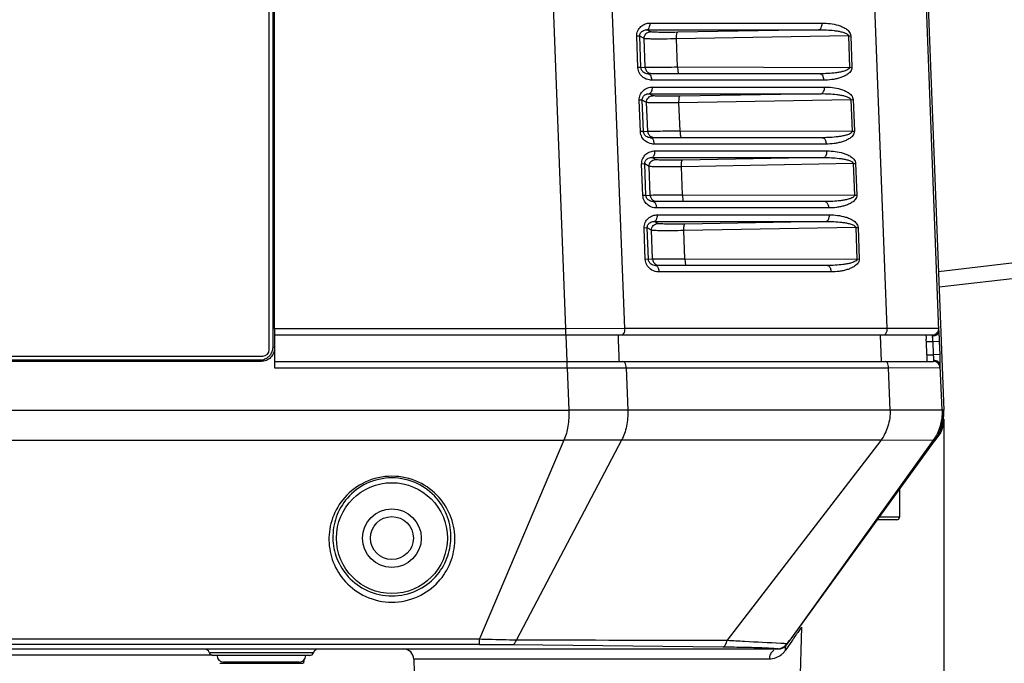
# Model space of a CAD drawing. Units: millimetres. Extents: x 70262 to 72350, y 5842 to 7264.
# Drawn here: x 71919 to 71995, y 6469 to 6518 of the extents above; entities that cross this region are included whole.
import ezdxf

# ---------------------------------------------------------------- set-up
doc = ezdxf.new("R2010")
doc.units = ezdxf.units.MM
doc.header["$LTSCALE"] = 16.335
doc.header["$PDMODE"] = 3
doc.header["$PDSIZE"] = 0.3125
doc.layers.get('0').update_dxf_attribs({"linetype": 'CONTINUOUS'})
doc.layers.get('Defpoints').update_dxf_attribs({"linetype": 'CONTINUOUS'})
doc.layers.add('02___PRT_ALL_AXES', color=7, linetype='CONTINUOUS')
doc.layers.add('尺寸线', color=3, linetype='CONTINUOUS', lineweight=13)
doc.styles.get("Standard").update_dxf_attribs({"font": 'txt', "width": 0.8})
doc.dimstyles.new('ISO-25', dxfattribs={"dimtxt": 15, "dimasz": 7, "dimexe": 1.25, "dimexo": 0.625, "dimtad": 1, "dimdec": 0, "dimzin": 1, "dimdsep": 46, "dimtxsty": 'Standard', "dimcen": 2.5, "dimadec": 0, "dimazin": 0, "dimtfac": 1, "dimtdec": 0, "dimtmove": 0, "dimatfit": 3, "dimfxl": 1, "dimarcsym": 0})

# ---------------------------------------------------------------- blocks, each defined once
blk = doc.blocks.new('*D38')
at = {"layer": 'Defpoints', "color": 0, "transparency": 16777216}
for p in [(71669.54, 6487.666), (71990.131, 6487.892), (71990.131, 6415.344)]:
    blk.add_point(p, dxfattribs=at)
at = {"layer": '尺寸线', "color": 0, "lineweight": -2, "transparency": 16777216}
for p, q in [((71669.54, 6487.041), (71669.54, 6414.094)), ((71990.131, 6487.267), (71990.131, 6414.094)), ((71676.54, 6415.344), (71983.131, 6415.344))]:
    blk.add_line(p, q, dxfattribs=at)
at = {"layer": '尺寸线', "color": 0, "transparency": 16777216}
for points in [[(71676.54, 6416.51), (71676.54, 6414.177), (71669.54, 6415.344)], [(71983.131, 6414.177), (71983.131, 6416.51), (71990.131, 6415.344)]]:
    blk.add_solid(points, dxfattribs=at)
at = {"layer": '尺寸线', "color": 0, "transparency": 16777216, "insert": (71829.836, 6423.469), "char_height": 15, "attachment_point": 5}
blk.add_mtext('321mm', dxfattribs=at)

msp = doc.modelspace()

# ---------------------------------------------------------------- linework, layer by layer
at = {"color": 7, "linetype": 'Continuous'}
for p, q in [((71938.432, 6492.597), (71938.432, 6536.797)), ((71938.72, 6492.808), (71938.72, 6536.586)), ((71989.765, 6497.424), (72028.644, 6501.854)), ((71938.832, 6494.199), (71938.832, 6492.698)), ((71938.72, 6492.808), (71938.83, 6492.698)), ((71938.831, 6492.698), (71938.832, 6491.199)), ((71721.732, 6492.097), (71937.932, 6492.097)), ((71937.83, 6491.699), (71721.833, 6491.699)), ((71721.943, 6491.809), (71937.721, 6491.809)), ((71937.721, 6491.809), (71937.83, 6491.699)), ((71990.069, 6487.084), (71990.063, 6486.792)), ((71989.872, 6486.225), (71989.446, 6485.638)), ((71986.732, 6481.901), (71986.732, 6479.747)), ((71986.532, 6479.547), (71985.022, 6479.547)), ((71986.732, 6479.747), (71985.167, 6479.747)), ((71979.216, 6471.313), (71978.85, 6457.35)), ((71979.099, 6471.144), (71978.94, 6470.914)), ((71979.216, 6471.313), (71979.099, 6471.144)), ((71978.324, 6470.324), (71978.071, 6469.977)), ((71978.528, 6470.317), (71978.173, 6469.803)), ((71977.424, 6469.647), (71977.322, 6469.647)), ((71977.424, 6469.647), (71977.424, 6469.663)), ((71978.173, 6469.803), (71977.983, 6469.528)), ((71978.098, 6469.694), (71977.983, 6469.528)), ((71978.071, 6469.977), (71978.058, 6469.986)), ((71978.131, 6469.741), (71978.098, 6469.694)), ((71978.173, 6469.803), (71978.131, 6469.741)), ((71934.071, 6469.16), (71833.592, 6469.16)), ((71941.819, 6469.361), (71933.844, 6469.361)), ((71941.532, 6469.147), (71934.132, 6469.147)), ((71941.071, 6468.782), (71941.065, 6468.546)), ((71976.754, 6468.868), (71949.512, 6468.868)), ((71949.512, 6468.868), (71949.813, 6457.35)), ((71934.632, 6468.547), (71941.032, 6468.547)), ((71940.732, 6468.647), (71934.932, 6468.647)), ((71935.832, 6468.547), (71935.832, 6468.647)), ((71939.832, 6468.547), (71939.832, 6468.647))]:
    msp.add_line(p, q, dxfattribs=at)
msp.add_circle((71947.832, 6478.147), 1.65, dxfattribs=at)
for centre, radius, start, end in [((71937.932, 6492.597), 0.5, 270, 0), ((71937.718, 6492.81), 1.003, 317.34997, 332.31866), ((71937.718, 6492.809), 1.002, 332.36559, 343.85621), ((71937.718, 6492.808), 1.002, 343.88491, 354.31109), ((71937.719, 6492.808), 1.001, 354.31587, 0.00373), ((71937.72, 6492.809), 1.001, 291.96522, 301.27098), ((71937.718, 6492.811), 1.003, 301.3189, 317.27889), ((71986.534, 6487.754), 3.6, 324.00948, 2.2), ((71989.063, 6486.813), 1, 324.00948, 358.8), ((71986.852, 6487.533), 3.213, 325.17462, 327.46277), ((71986.532, 6479.747), 0.2, 270, 0), ((71933.461, 6469.247), 0.4, 16.60155, 65.53401), ((71942.203, 6469.247), 0.4, 114.46599, 163.39845), ((71948.712, 6468.847), 0.8, 1.5, 90), ((71977.322, 6470.647), 1, 273.83248, 324.00948), ((71977.424, 6470.447), 0.8, 270, 324.00948), ((71976.67, 6470.434), 1.596, 321.29179, 325.38152), ((71934.132, 6469.447), 0.3, 196.60155, 270), ((71934.932, 6469.147), 0.5, 180, 270), ((71940.732, 6469.147), 0.5, 270, 0), ((71941.532, 6469.447), 0.3, 270, 343.39845), ((71976.709, 6470.398), 1.542, 309.60613, 312.6167), ((71976.69, 6470.418), 1.569, 312.63831, 321.29629)]:
    msp.add_arc(centre, radius, start, end, dxfattribs=at)
for points in [[(71989.72, 6498.584), (71996.629, 6499.4), (72003.538, 6500.218), (72010.447, 6501.036)], [(71937.721, 6491.809), (71937.848, 6491.809), (71937.977, 6491.834), (71938.095, 6491.881)], [(71978.601, 6470.429), (71978.578, 6470.391), (71978.553, 6470.354), (71978.528, 6470.317)], [(71977.972, 6469.69), (71977.968, 6469.636), (71977.973, 6469.581), (71977.983, 6469.528)], [(71976.849, 6469.259), (71976.789, 6469.139), (71976.757, 6469.002), (71976.754, 6468.868)]]:
    msp.add_open_spline(points, degree=3, dxfattribs=at)
for points, knots in [([(71938.831, 6492.698), (71938.831, 6492.568), (71938.778, 6492.306), (71938.629, 6492.084), (71938.537, 6491.992)], [0, 0, 0, 0, 0.499996, 1, 1, 1, 1]), ([(71938.537, 6491.992), (71938.445, 6491.9), (71938.223, 6491.751), (71937.96, 6491.699), (71937.83, 6491.699)], [0, 0, 0, 0, 0.500006, 1, 1, 1, 1]), ([(71989.872, 6486.225), (71989.871, 6486.224), (71989.864, 6486.231), (71989.854, 6486.235), (71989.833, 6486.25), (71989.818, 6486.26), (71989.809, 6486.266)], [0, 0, 0, 0, 0.065938, 0.257442, 0.570372, 1, 1, 1, 1]), ([(71978.94, 6470.914), (71978.891, 6470.843), (71978.763, 6470.692), (71978.661, 6470.523), (71978.601, 6470.429)], [0, 0, 0, 0, 0.435619, 1, 1, 1, 1]), ([(71977.094, 6469.543), (71977.069, 6469.526), (71976.969, 6469.448), (71976.892, 6469.344), (71976.849, 6469.259)], [0, 0, 0, 0, 0.242745, 1, 1, 1, 1]), ([(71977.917, 6469.817), (71977.917, 6469.817), (71977.914, 6469.819), (71977.913, 6469.821), (71977.912, 6469.823)], [0, 0, 0, 0, 0.252144, 1, 1, 1, 1]), ([(71978.071, 6469.977), (71978.027, 6469.916), (71977.986, 6469.818), (71977.973, 6469.716), (71977.972, 6469.69)], [0, 0, 0, 0, 0.742469, 1, 1, 1, 1]), ([(71977.692, 6469.21), (71977.562, 6469.102), (71977.264, 6468.929), (71976.923, 6468.868), (71976.754, 6468.868)], [0, 0, 0, 0, 0.498127, 1, 1, 1, 1])]:
    msp.add_open_spline(points, degree=3, knots=knots, dxfattribs=at)
at = {"layer": '02___PRT_ALL_AXES', "color": 7, "linetype": 'Continuous'}
for p, q in [((71988.087, 6540.947), (71990.123, 6487.947)), ((71938.83, 6494.199), (71938.83, 6535.195)), ((71959.575, 6535.195), (71961.149, 6494.199)), ((71965.673, 6494.209), (71964.099, 6535.205)), ((71984.201, 6535.205), (71985.775, 6494.209)), ((71989.76, 6494.076), (71988.174, 6535.356)), ((71967.365, 6517.124), (71980.551, 6517.124)), ((71967.648, 6516.969), (71967.365, 6517.124)), ((71967.618, 6517.634), (71980.805, 6517.634)), ((71980.551, 6517.124), (71969.718, 6516.93)), ((71966.831, 6516.632), (71966.598, 6516.623)), ((71966.69, 6514.218), (71966.598, 6516.623)), ((71967.162, 6516.451), (71966.831, 6516.632)), ((71966.923, 6514.227), (71966.831, 6516.632)), ((71967.246, 6514.25), (71967.162, 6516.451)), ((71982.814, 6516.663), (71969.645, 6516.427)), ((71969.728, 6514.27), (71969.645, 6516.427)), ((71982.814, 6516.663), (71982.995, 6516.67)), ((71982.814, 6516.663), (71982.907, 6514.241)), ((71982.995, 6516.67), (71983.088, 6514.248)), ((71966.923, 6514.227), (71966.69, 6514.218)), ((71966.923, 6514.227), (71967.246, 6514.25)), ((71969.728, 6514.27), (71982.907, 6514.241)), ((71982.907, 6514.241), (71983.088, 6514.248)), ((71980.653, 6513.75), (71967.467, 6513.75)), ((71980.918, 6513.26), (71967.731, 6513.26)), ((71967.806, 6512.734), (71980.993, 6512.734)), ((71967.553, 6512.224), (71980.74, 6512.224)), ((71967.836, 6512.069), (71967.553, 6512.224)), ((71980.74, 6512.224), (71969.906, 6512.03)), ((71983.002, 6511.763), (71983.183, 6511.77)), ((71983.183, 6511.77), (71983.276, 6509.348)), ((71967.019, 6511.732), (71966.786, 6511.723)), ((71966.879, 6509.318), (71966.786, 6511.723)), ((71967.35, 6511.551), (71967.019, 6511.732)), ((71967.111, 6509.327), (71967.019, 6511.732)), ((71967.435, 6509.35), (71967.35, 6511.551)), ((71983.002, 6511.763), (71969.833, 6511.527)), ((71969.916, 6509.37), (71969.833, 6511.527)), ((71983.002, 6511.763), (71983.096, 6509.341)), ((71967.111, 6509.327), (71966.879, 6509.318)), ((71967.111, 6509.327), (71967.435, 6509.35)), ((71980.842, 6508.85), (71967.655, 6508.85)), ((71969.916, 6509.37), (71983.096, 6509.341)), ((71983.096, 6509.341), (71983.276, 6509.348)), ((71981.106, 6508.36), (71967.919, 6508.36)), ((71967.741, 6507.324), (71980.928, 6507.324)), ((71968.024, 6507.169), (71967.741, 6507.324)), ((71967.994, 6507.834), (71981.181, 6507.834)), ((71980.928, 6507.324), (71970.094, 6507.13)), ((71967.207, 6506.832), (71966.974, 6506.823)), ((71967.067, 6504.418), (71966.974, 6506.823)), ((71967.538, 6506.651), (71967.207, 6506.832)), ((71967.3, 6504.427), (71967.207, 6506.832)), ((71967.623, 6504.45), (71967.538, 6506.651)), ((71983.191, 6506.863), (71970.021, 6506.627)), ((71970.104, 6504.47), (71970.021, 6506.627)), ((71983.191, 6506.863), (71983.371, 6506.87)), ((71983.191, 6506.863), (71983.284, 6504.441)), ((71983.371, 6506.87), (71983.464, 6504.448)), ((71967.3, 6504.427), (71967.067, 6504.418)), ((71967.3, 6504.427), (71967.623, 6504.45)), ((71970.104, 6504.47), (71983.284, 6504.441)), ((71983.284, 6504.441), (71983.464, 6504.448)), ((71981.03, 6503.95), (71967.843, 6503.95)), ((71981.294, 6503.46), (71968.107, 6503.46)), ((71968.183, 6502.934), (71981.369, 6502.934)), ((71967.929, 6502.424), (71981.116, 6502.424)), ((71968.213, 6502.269), (71967.929, 6502.424)), ((71983.379, 6501.963), (71970.21, 6501.727)), ((71981.116, 6502.424), (71970.283, 6502.23)), ((71983.379, 6501.963), (71983.559, 6501.97)), ((71983.379, 6501.963), (71983.472, 6499.541)), ((71983.559, 6501.97), (71983.652, 6499.548)), ((71967.395, 6501.932), (71967.163, 6501.923)), ((71967.255, 6499.518), (71967.163, 6501.923)), ((71967.727, 6501.751), (71967.395, 6501.932)), ((71967.488, 6499.527), (71967.395, 6501.932)), ((71967.811, 6499.55), (71967.727, 6501.751)), ((71970.292, 6499.57), (71970.21, 6501.727)), ((71967.488, 6499.527), (71967.255, 6499.518)), ((71967.488, 6499.527), (71967.811, 6499.55)), ((71981.218, 6499.05), (71968.031, 6499.05)), ((71970.292, 6499.57), (71983.472, 6499.541)), ((71983.472, 6499.541), (71983.652, 6499.548)), ((71981.482, 6498.56), (71968.296, 6498.56)), ((71961.149, 6494.199), (71938.83, 6494.199)), ((71989.225, 6493.699), (71938.832, 6493.699)), ((71965.673, 6494.209), (71961.149, 6494.199)), ((71961.149, 6494.199), (71961.149, 6493.699)), ((71961.169, 6493.699), (71961.246, 6491.699)), ((71985.775, 6494.209), (71965.673, 6494.209)), ((71985.263, 6493.699), (71985.34, 6491.699)), ((71989.722, 6494.218), (71985.775, 6494.209)), ((71989.306, 6493.199), (71988.792, 6493.199)), ((71988.831, 6492.199), (71988.792, 6493.199)), ((71989.805, 6493.218), (71989.306, 6493.199)), ((71989.344, 6492.199), (71989.306, 6493.199)), ((71989.844, 6492.218), (71989.805, 6493.218)), ((71988.831, 6492.199), (71989.344, 6492.199)), ((71989.844, 6492.218), (71989.344, 6492.199)), ((71938.832, 6491.699), (71989.34, 6491.699)), ((71961.265, 6491.199), (71961.265, 6491.699)), ((71938.832, 6491.199), (71961.265, 6491.199)), ((71961.265, 6491.199), (71965.789, 6491.209)), ((71961.265, 6491.199), (71961.39, 6487.947)), ((71965.789, 6491.209), (71985.891, 6491.209)), ((71965.789, 6491.209), (71965.914, 6487.947)), ((71985.891, 6491.209), (71989.838, 6491.218)), ((71986.016, 6487.947), (71985.891, 6491.209)), ((71989.995, 6487.947), (71989.864, 6491.36)), ((71698.274, 6487.947), (71961.39, 6487.947)), ((71986.016, 6487.947), (71965.914, 6487.947)), ((71990.123, 6487.947), (71989.995, 6487.947)), ((71698.649, 6485.647), (71961.014, 6485.647)), ((71961.014, 6485.647), (71954.535, 6470.415)), ((71965.437, 6485.646), (71957.377, 6470.351)), ((71965.437, 6485.646), (71961.014, 6485.647)), ((71985.296, 6485.647), (71965.437, 6485.647)), ((71985.295, 6485.642), (71973.533, 6470.315)), ((71989.327, 6485.647), (71978.32, 6470.327)), ((71989.447, 6485.647), (71978.32, 6470.327)), ((71989.323, 6485.641), (71985.303, 6485.652)), ((71989.447, 6485.647), (71989.327, 6485.647)), ((71989.365, 6485.647), (71989.327, 6485.647)), ((71989.447, 6485.647), (71989.365, 6485.647)), ((71705.129, 6470.415), (71954.535, 6470.415)), ((71954.535, 6470), (71954.535, 6470.415)), ((71682.343, 6469.652), (71977.321, 6469.652)), ((71954.535, 6470), (71705.129, 6470)), ((71957.088, 6469.987), (71973.205, 6469.812)), ((71978.096, 6470.067), (71978.129, 6470.064))]:
    msp.add_line(p, q, dxfattribs=at)
msp.add_lwpolyline([(71985.295, 6485.642), (71979.218, 6485.645), (71972.44, 6485.649), (71965.44, 6485.652)], dxfattribs=at)
for radius in [4.25, 2.25]:
    msp.add_circle((71947.832, 6478.147), radius, dxfattribs=at)
for centre, radius, start, end in [((71956.14, 6491.943), 33.69, 2.40011, 2.95539), ((71975.996, 6492.721), 12.805, 2.13817, 2.98985), ((71951.895, 6491.762), 37.938, 2.19964, 2.40544), ((71979.675, 6491.456), 9.698, 3.99371, 4.39144), ((71986.308, 6487.816), 3.818, 351.97216, 357.74467), ((71986.522, 6487.809), 3.604, 359.67376, 2.19427), ((71986.441, 6487.809), 3.685, 357.76718, 359.67612), ((71986.259, 6487.814), 3.866, 339.92014, 346.49424), ((71986.188, 6487.832), 3.939, 346.47218, 349.67094), ((71986.208, 6487.829), 3.919, 349.66876, 351.99156), ((71986.446, 6487.746), 3.668, 335.56786, 339.90955), ((71986.868, 6487.52), 3.188, 324.01131, 324.99342), ((71860.195, 6555.885), 145.855, 323.95647, 324.08237), ((71977.321, 6470.652), 1, 270.00611, 273.85835), ((71977.321, 6470.655), 1.002, 273.86955, 285.47273), ((71977.321, 6470.653), 1.001, 285.49206, 290.8842), ((71977.32, 6470.654), 1.002, 290.90111, 302.61279), ((71977.321, 6470.653), 1.001, 302.62905, 308.99189), ((71977.321, 6470.652), 1, 308.99639, 315.32613), ((71977.32, 6470.653), 1.001, 315.33313, 320.69182), ((71977.321, 6470.652), 1, 320.69048, 323.95832)]:
    msp.add_arc(centre, radius, start, end, dxfattribs=at)
for points, knots in [([(71966.598, 6516.623), (71966.592, 6516.766), (71966.647, 6517.052), (71966.897, 6517.389), (71967.239, 6517.59), (71967.494, 6517.634), (71967.618, 6517.634)], [0, 0, 0, 0, 0.270296, 0.525587, 0.766269, 1, 1, 1, 1]), ([(71966.831, 6516.632), (71966.827, 6516.716), (71966.867, 6516.875), (71967.057, 6517.075), (71967.249, 6517.127), (71967.365, 6517.124)], [0, 0, 0, 0, 0.315379, 0.570534, 1, 1, 1, 1]), ([(71967.365, 6517.124), (71967.445, 6517.131), (71967.552, 6517.261), (71967.607, 6517.449), (71967.619, 6517.571), (71967.618, 6517.634)], [0, 0, 0, 0, 0.399927, 0.685079, 1, 1, 1, 1]), ([(71980.551, 6517.124), (71980.631, 6517.131), (71980.739, 6517.261), (71980.793, 6517.449), (71980.805, 6517.571), (71980.805, 6517.634)], [0, 0, 0, 0, 0.399927, 0.685079, 1, 1, 1, 1]), ([(71980.551, 6517.124), (71980.749, 6517.126), (71981.143, 6517.119), (71981.636, 6517.08), (71982.027, 6517.024), (71982.318, 6516.965), (71982.558, 6516.888), (71982.733, 6516.799), (71982.811, 6516.714), (71982.814, 6516.663)], [0, 0, 0, 0, 0.248827, 0.497846, 0.622537, 0.747449, 0.872842, 0.936184, 1, 1, 1, 1]), ([(71980.805, 6517.634), (71981.011, 6517.634), (71981.425, 6517.608), (71981.936, 6517.506), (71982.333, 6517.366), (71982.62, 6517.217), (71982.883, 6517.008), (71982.99, 6516.787), (71982.995, 6516.67)], [0, 0, 0, 0, 0.241937, 0.48547, 0.608763, 0.734038, 0.863347, 1, 1, 1, 1]), ([(71967.162, 6516.451), (71967.157, 6516.579), (71967.255, 6516.85), (71967.52, 6516.966), (71967.648, 6516.969)], [0, 0, 0, 0, 0.500266, 1, 1, 1, 1]), ([(71969.645, 6516.427), (71969.332, 6516.42), (71968.881, 6516.413), (71968.308, 6516.41), (71967.948, 6516.411), (71967.649, 6516.416), (71967.418, 6516.422), (71967.265, 6516.435), (71967.185, 6516.44), (71967.162, 6516.451)], [0, 0, 0, 0, 0.377699, 0.544817, 0.691186, 0.812776, 0.906254, 0.969145, 1, 1, 1, 1]), ([(71969.718, 6516.93), (71969.457, 6516.925), (71969.081, 6516.921), (71968.604, 6516.921), (71968.303, 6516.924), (71968.054, 6516.931), (71967.861, 6516.939), (71967.734, 6516.952), (71967.667, 6516.959), (71967.648, 6516.969)], [0, 0, 0, 0, 0.377461, 0.544481, 0.690779, 0.812336, 0.905838, 0.968839, 1, 1, 1, 1]), ([(71969.645, 6516.427), (71969.644, 6516.489), (71969.645, 6516.606), (71969.658, 6516.759), (71969.677, 6516.862), (71969.698, 6516.913), (71969.711, 6516.928), (71969.718, 6516.93)], [0, 0, 0, 0, 0.361915, 0.674333, 0.893112, 0.959861, 1, 1, 1, 1]), ([(71967.087, 6513.472), (71966.975, 6513.556), (71966.777, 6513.78), (71966.696, 6514.07), (71966.69, 6514.218)], [0, 0, 0, 0, 0.485539, 1, 1, 1, 1]), ([(71967.467, 6513.75), (71967.353, 6513.749), (71967.166, 6513.804), (71966.976, 6513.994), (71966.926, 6514.145), (71966.923, 6514.227)], [0, 0, 0, 0, 0.43119, 0.687315, 1, 1, 1, 1]), ([(71967.246, 6514.25), (71967.323, 6514.255), (71967.578, 6514.254), (71968.093, 6514.262), (71968.843, 6514.265), (71969.415, 6514.269), (71969.728, 6514.27)], [0, 0, 0, 0, 0.092945, 0.30828, 0.622176, 1, 1, 1, 1]), ([(71967.246, 6514.25), (71967.25, 6514.166), (71967.3, 6513.997), (71967.427, 6513.874), (71967.5, 6513.833)], [0, 0, 0, 0, 0.500228, 1, 1, 1, 1]), ([(71969.728, 6514.27), (71969.728, 6514.207), (71969.731, 6514.091), (71969.748, 6513.933), (71969.767, 6513.838), (71969.795, 6513.774), (71969.812, 6513.774)], [0, 0, 0, 0, 0.369568, 0.685517, 0.901904, 1, 1, 1, 1]), ([(71982.907, 6514.241), (71982.915, 6514.144), (71982.69, 6514.008), (71982.43, 6513.929), (71982.133, 6513.862), (71981.742, 6513.803), (71981.248, 6513.76), (71980.852, 6513.749), (71980.653, 6513.75)], [0, 0, 0, 0, 0.123148, 0.248839, 0.374188, 0.499411, 0.749695, 1, 1, 1, 1]), ([(71983.088, 6514.248), (71983.09, 6514.187), (71983.069, 6514.066), (71982.952, 6513.866), (71982.738, 6513.684), (71982.452, 6513.533), (71982.153, 6513.425), (71981.849, 6513.348), (71981.438, 6513.279), (71981.125, 6513.26), (71980.918, 6513.26)], [0, 0, 0, 0, 0.070773, 0.138694, 0.267292, 0.391849, 0.514609, 0.636467, 0.757855, 1, 1, 1, 1]), ([(71967.731, 6513.26), (71967.675, 6513.26), (71967.447, 6513.277), (71967.225, 6513.369), (71967.087, 6513.472)], [0, 0, 0, 0, 0.246902, 1, 1, 1, 1]), ([(71967.467, 6513.75), (71967.502, 6513.749), (71967.608, 6513.701), (71967.705, 6513.515), (71967.73, 6513.352), (71967.731, 6513.26)], [0, 0, 0, 0, 0.178719, 0.538454, 1, 1, 1, 1]), ([(71980.653, 6513.75), (71980.689, 6513.749), (71980.795, 6513.701), (71980.892, 6513.515), (71980.917, 6513.352), (71980.918, 6513.26)], [0, 0, 0, 0, 0.178719, 0.538454, 1, 1, 1, 1]), ([(71966.786, 6511.723), (71966.781, 6511.866), (71966.835, 6512.152), (71967.085, 6512.489), (71967.428, 6512.69), (71967.682, 6512.734), (71967.806, 6512.734)], [0, 0, 0, 0, 0.270296, 0.525587, 0.766269, 1, 1, 1, 1]), ([(71967.553, 6512.224), (71967.633, 6512.231), (71967.741, 6512.361), (71967.795, 6512.549), (71967.807, 6512.671), (71967.806, 6512.734)], [0, 0, 0, 0, 0.399927, 0.685079, 1, 1, 1, 1]), ([(71980.74, 6512.224), (71980.82, 6512.231), (71980.927, 6512.361), (71980.982, 6512.549), (71980.994, 6512.671), (71980.993, 6512.734)], [0, 0, 0, 0, 0.399927, 0.685079, 1, 1, 1, 1]), ([(71980.993, 6512.734), (71981.199, 6512.734), (71981.613, 6512.708), (71982.125, 6512.606), (71982.521, 6512.466), (71982.808, 6512.317), (71983.071, 6512.108), (71983.178, 6511.887), (71983.183, 6511.77)], [0, 0, 0, 0, 0.241937, 0.48547, 0.608763, 0.734038, 0.863347, 1, 1, 1, 1]), ([(71967.019, 6511.732), (71967.015, 6511.816), (71967.055, 6511.975), (71967.245, 6512.175), (71967.438, 6512.227), (71967.553, 6512.224)], [0, 0, 0, 0, 0.315379, 0.570534, 1, 1, 1, 1]), ([(71967.35, 6511.551), (71967.346, 6511.679), (71967.444, 6511.95), (71967.708, 6512.066), (71967.836, 6512.069)], [0, 0, 0, 0, 0.500266, 1, 1, 1, 1]), ([(71969.906, 6512.03), (71969.645, 6512.025), (71969.269, 6512.021), (71968.792, 6512.021), (71968.491, 6512.024), (71968.242, 6512.031), (71968.049, 6512.039), (71967.922, 6512.052), (71967.855, 6512.059), (71967.836, 6512.069)], [0, 0, 0, 0, 0.377461, 0.544481, 0.690779, 0.812336, 0.905838, 0.968839, 1, 1, 1, 1]), ([(71969.833, 6511.527), (71969.832, 6511.589), (71969.833, 6511.706), (71969.846, 6511.859), (71969.865, 6511.962), (71969.886, 6512.013), (71969.899, 6512.028), (71969.906, 6512.03)], [0, 0, 0, 0, 0.361915, 0.674333, 0.893112, 0.959861, 1, 1, 1, 1]), ([(71980.74, 6512.224), (71980.937, 6512.226), (71981.332, 6512.219), (71981.824, 6512.18), (71982.215, 6512.124), (71982.506, 6512.065), (71982.746, 6511.988), (71982.921, 6511.899), (71983, 6511.814), (71983.002, 6511.763)], [0, 0, 0, 0, 0.248827, 0.497846, 0.622537, 0.747449, 0.872842, 0.936184, 1, 1, 1, 1]), ([(71969.833, 6511.527), (71969.52, 6511.52), (71969.069, 6511.513), (71968.497, 6511.51), (71968.136, 6511.511), (71967.837, 6511.516), (71967.606, 6511.522), (71967.453, 6511.535), (71967.373, 6511.54), (71967.35, 6511.551)], [0, 0, 0, 0, 0.377699, 0.544817, 0.691186, 0.812776, 0.906254, 0.969145, 1, 1, 1, 1]), ([(71967.275, 6508.572), (71967.163, 6508.656), (71966.965, 6508.88), (71966.884, 6509.17), (71966.879, 6509.318)], [0, 0, 0, 0, 0.485539, 1, 1, 1, 1]), ([(71967.655, 6508.85), (71967.541, 6508.849), (71967.354, 6508.904), (71967.164, 6509.094), (71967.114, 6509.245), (71967.111, 6509.327)], [0, 0, 0, 0, 0.43119, 0.687315, 1, 1, 1, 1]), ([(71967.435, 6509.35), (71967.511, 6509.355), (71967.767, 6509.354), (71968.281, 6509.362), (71969.031, 6509.365), (71969.603, 6509.369), (71969.916, 6509.37)], [0, 0, 0, 0, 0.092945, 0.30828, 0.622176, 1, 1, 1, 1]), ([(71967.435, 6509.35), (71967.438, 6509.266), (71967.488, 6509.097), (71967.615, 6508.974), (71967.688, 6508.933)], [0, 0, 0, 0, 0.500228, 1, 1, 1, 1]), ([(71967.655, 6508.85), (71967.691, 6508.849), (71967.796, 6508.801), (71967.893, 6508.615), (71967.918, 6508.452), (71967.919, 6508.36)], [0, 0, 0, 0, 0.178719, 0.538454, 1, 1, 1, 1]), ([(71969.916, 6509.37), (71969.916, 6509.307), (71969.919, 6509.191), (71969.936, 6509.033), (71969.955, 6508.938), (71969.983, 6508.874), (71970, 6508.874)], [0, 0, 0, 0, 0.369568, 0.685517, 0.901904, 1, 1, 1, 1]), ([(71983.096, 6509.341), (71983.103, 6509.244), (71982.878, 6509.108), (71982.618, 6509.029), (71982.321, 6508.962), (71981.931, 6508.903), (71981.436, 6508.86), (71981.04, 6508.849), (71980.842, 6508.85)], [0, 0, 0, 0, 0.123148, 0.248839, 0.374188, 0.499411, 0.749695, 1, 1, 1, 1]), ([(71980.842, 6508.85), (71980.877, 6508.849), (71980.983, 6508.801), (71981.08, 6508.615), (71981.105, 6508.452), (71981.106, 6508.36)], [0, 0, 0, 0, 0.178719, 0.538454, 1, 1, 1, 1]), ([(71983.276, 6509.348), (71983.278, 6509.287), (71983.257, 6509.166), (71983.14, 6508.966), (71982.926, 6508.784), (71982.64, 6508.633), (71982.342, 6508.525), (71982.037, 6508.448), (71981.626, 6508.379), (71981.314, 6508.36), (71981.106, 6508.36)], [0, 0, 0, 0, 0.070773, 0.138694, 0.267292, 0.391849, 0.514609, 0.636467, 0.757855, 1, 1, 1, 1]), ([(71967.919, 6508.36), (71967.863, 6508.36), (71967.635, 6508.377), (71967.413, 6508.469), (71967.275, 6508.572)], [0, 0, 0, 0, 0.246902, 1, 1, 1, 1]), ([(71966.974, 6506.823), (71966.969, 6506.966), (71967.024, 6507.252), (71967.274, 6507.589), (71967.616, 6507.79), (71967.87, 6507.834), (71967.994, 6507.834)], [0, 0, 0, 0, 0.270296, 0.525587, 0.766269, 1, 1, 1, 1]), ([(71967.207, 6506.832), (71967.204, 6506.916), (71967.244, 6507.075), (71967.433, 6507.275), (71967.626, 6507.327), (71967.741, 6507.324)], [0, 0, 0, 0, 0.315379, 0.570534, 1, 1, 1, 1]), ([(71967.741, 6507.324), (71967.821, 6507.331), (71967.929, 6507.461), (71967.983, 6507.649), (71967.995, 6507.771), (71967.994, 6507.834)], [0, 0, 0, 0, 0.399927, 0.685079, 1, 1, 1, 1]), ([(71980.928, 6507.324), (71981.008, 6507.331), (71981.116, 6507.461), (71981.17, 6507.649), (71981.182, 6507.771), (71981.181, 6507.834)], [0, 0, 0, 0, 0.399927, 0.685079, 1, 1, 1, 1]), ([(71980.928, 6507.324), (71981.125, 6507.326), (71981.52, 6507.319), (71982.012, 6507.28), (71982.404, 6507.224), (71982.694, 6507.165), (71982.934, 6507.088), (71983.109, 6506.999), (71983.188, 6506.914), (71983.191, 6506.863)], [0, 0, 0, 0, 0.248827, 0.497846, 0.622537, 0.747449, 0.872842, 0.936184, 1, 1, 1, 1]), ([(71981.181, 6507.834), (71981.387, 6507.834), (71981.802, 6507.808), (71982.313, 6507.706), (71982.709, 6507.566), (71982.996, 6507.417), (71983.259, 6507.208), (71983.367, 6506.987), (71983.371, 6506.87)], [0, 0, 0, 0, 0.241937, 0.48547, 0.608763, 0.734038, 0.863347, 1, 1, 1, 1]), ([(71967.538, 6506.651), (71967.534, 6506.779), (71967.632, 6507.05), (71967.896, 6507.166), (71968.024, 6507.169)], [0, 0, 0, 0, 0.500266, 1, 1, 1, 1]), ([(71970.021, 6506.627), (71969.709, 6506.62), (71969.257, 6506.613), (71968.685, 6506.61), (71968.324, 6506.611), (71968.025, 6506.616), (71967.794, 6506.622), (71967.641, 6506.635), (71967.562, 6506.64), (71967.538, 6506.651)], [0, 0, 0, 0, 0.377699, 0.544817, 0.691186, 0.812776, 0.906254, 0.969145, 1, 1, 1, 1]), ([(71970.094, 6507.13), (71969.834, 6507.125), (71969.457, 6507.121), (71968.98, 6507.121), (71968.68, 6507.124), (71968.431, 6507.131), (71968.238, 6507.139), (71968.11, 6507.152), (71968.043, 6507.159), (71968.024, 6507.169)], [0, 0, 0, 0, 0.377461, 0.544481, 0.690779, 0.812336, 0.905838, 0.968839, 1, 1, 1, 1]), ([(71970.021, 6506.627), (71970.02, 6506.689), (71970.022, 6506.806), (71970.034, 6506.959), (71970.053, 6507.062), (71970.074, 6507.113), (71970.088, 6507.128), (71970.094, 6507.13)], [0, 0, 0, 0, 0.361915, 0.674333, 0.893112, 0.959861, 1, 1, 1, 1]), ([(71967.464, 6503.672), (71967.352, 6503.756), (71967.154, 6503.98), (71967.072, 6504.27), (71967.067, 6504.418)], [0, 0, 0, 0, 0.485539, 1, 1, 1, 1]), ([(71967.843, 6503.95), (71967.73, 6503.949), (71967.542, 6504.004), (71967.352, 6504.194), (71967.303, 6504.345), (71967.3, 6504.427)], [0, 0, 0, 0, 0.43119, 0.687315, 1, 1, 1, 1]), ([(71967.623, 6504.45), (71967.7, 6504.455), (71967.955, 6504.454), (71968.469, 6504.462), (71969.22, 6504.465), (71969.792, 6504.469), (71970.104, 6504.47)], [0, 0, 0, 0, 0.092945, 0.30828, 0.622176, 1, 1, 1, 1]), ([(71967.623, 6504.45), (71967.626, 6504.366), (71967.676, 6504.197), (71967.803, 6504.074), (71967.877, 6504.033)], [0, 0, 0, 0, 0.500228, 1, 1, 1, 1]), ([(71970.104, 6504.47), (71970.104, 6504.407), (71970.107, 6504.291), (71970.124, 6504.133), (71970.144, 6504.038), (71970.171, 6503.974), (71970.188, 6503.974)], [0, 0, 0, 0, 0.369568, 0.685517, 0.901904, 1, 1, 1, 1]), ([(71983.284, 6504.441), (71983.291, 6504.344), (71983.067, 6504.208), (71982.806, 6504.129), (71982.509, 6504.062), (71982.119, 6504.003), (71981.624, 6503.96), (71981.228, 6503.949), (71981.03, 6503.95)], [0, 0, 0, 0, 0.123148, 0.248839, 0.374188, 0.499411, 0.749695, 1, 1, 1, 1]), ([(71983.464, 6504.448), (71983.467, 6504.387), (71983.445, 6504.266), (71983.328, 6504.066), (71983.114, 6503.884), (71982.828, 6503.733), (71982.53, 6503.625), (71982.225, 6503.548), (71981.814, 6503.479), (71981.502, 6503.46), (71981.294, 6503.46)], [0, 0, 0, 0, 0.070773, 0.138694, 0.267292, 0.391849, 0.514609, 0.636467, 0.757855, 1, 1, 1, 1]), ([(71968.107, 6503.46), (71968.051, 6503.46), (71967.823, 6503.477), (71967.601, 6503.569), (71967.464, 6503.672)], [0, 0, 0, 0, 0.246902, 1, 1, 1, 1]), ([(71967.843, 6503.95), (71967.879, 6503.949), (71967.984, 6503.901), (71968.081, 6503.715), (71968.106, 6503.552), (71968.107, 6503.46)], [0, 0, 0, 0, 0.178719, 0.538454, 1, 1, 1, 1]), ([(71981.03, 6503.95), (71981.066, 6503.949), (71981.171, 6503.901), (71981.268, 6503.715), (71981.293, 6503.552), (71981.294, 6503.46)], [0, 0, 0, 0, 0.178719, 0.538454, 1, 1, 1, 1]), ([(71967.163, 6501.923), (71967.157, 6502.066), (71967.212, 6502.352), (71967.462, 6502.689), (71967.804, 6502.89), (71968.058, 6502.934), (71968.183, 6502.934)], [0, 0, 0, 0, 0.270296, 0.525587, 0.766269, 1, 1, 1, 1]), ([(71967.929, 6502.424), (71968.009, 6502.431), (71968.117, 6502.561), (71968.171, 6502.749), (71968.183, 6502.871), (71968.183, 6502.934)], [0, 0, 0, 0, 0.399927, 0.685079, 1, 1, 1, 1]), ([(71981.116, 6502.424), (71981.196, 6502.431), (71981.304, 6502.561), (71981.358, 6502.749), (71981.37, 6502.871), (71981.369, 6502.934)], [0, 0, 0, 0, 0.399927, 0.685079, 1, 1, 1, 1]), ([(71981.369, 6502.934), (71981.576, 6502.934), (71981.99, 6502.908), (71982.501, 6502.806), (71982.897, 6502.666), (71983.185, 6502.517), (71983.447, 6502.308), (71983.555, 6502.087), (71983.559, 6501.97)], [0, 0, 0, 0, 0.241937, 0.48547, 0.608763, 0.734038, 0.863347, 1, 1, 1, 1]), ([(71967.395, 6501.932), (71967.392, 6502.016), (71967.432, 6502.175), (71967.621, 6502.375), (71967.814, 6502.427), (71967.929, 6502.424)], [0, 0, 0, 0, 0.315379, 0.570534, 1, 1, 1, 1]), ([(71967.727, 6501.751), (71967.722, 6501.879), (71967.82, 6502.15), (71968.084, 6502.266), (71968.213, 6502.269)], [0, 0, 0, 0, 0.500266, 1, 1, 1, 1]), ([(71970.283, 6502.23), (71970.022, 6502.225), (71969.646, 6502.221), (71969.169, 6502.221), (71968.868, 6502.224), (71968.619, 6502.231), (71968.426, 6502.239), (71968.299, 6502.252), (71968.232, 6502.259), (71968.213, 6502.269)], [0, 0, 0, 0, 0.377461, 0.544481, 0.690779, 0.812336, 0.905838, 0.968839, 1, 1, 1, 1]), ([(71970.21, 6501.727), (71970.208, 6501.789), (71970.21, 6501.906), (71970.223, 6502.059), (71970.241, 6502.162), (71970.262, 6502.213), (71970.276, 6502.228), (71970.283, 6502.23)], [0, 0, 0, 0, 0.361915, 0.674333, 0.893112, 0.959861, 1, 1, 1, 1]), ([(71981.116, 6502.424), (71981.313, 6502.426), (71981.708, 6502.419), (71982.2, 6502.38), (71982.592, 6502.324), (71982.882, 6502.265), (71983.123, 6502.188), (71983.297, 6502.099), (71983.376, 6502.014), (71983.379, 6501.963)], [0, 0, 0, 0, 0.248827, 0.497846, 0.622537, 0.747449, 0.872842, 0.936184, 1, 1, 1, 1]), ([(71970.21, 6501.727), (71969.897, 6501.72), (71969.445, 6501.713), (71968.873, 6501.71), (71968.512, 6501.711), (71968.213, 6501.716), (71967.982, 6501.722), (71967.829, 6501.735), (71967.75, 6501.74), (71967.727, 6501.751)], [0, 0, 0, 0, 0.377699, 0.544817, 0.691186, 0.812776, 0.906254, 0.969145, 1, 1, 1, 1]), ([(71967.652, 6498.772), (71967.54, 6498.856), (71967.342, 6499.08), (71967.261, 6499.37), (71967.255, 6499.518)], [0, 0, 0, 0, 0.485539, 1, 1, 1, 1]), ([(71968.031, 6499.05), (71967.918, 6499.049), (71967.73, 6499.104), (71967.54, 6499.294), (71967.491, 6499.445), (71967.488, 6499.527)], [0, 0, 0, 0, 0.43119, 0.687315, 1, 1, 1, 1]), ([(71967.811, 6499.55), (71967.888, 6499.555), (71968.143, 6499.554), (71968.657, 6499.562), (71969.408, 6499.565), (71969.98, 6499.569), (71970.292, 6499.57)], [0, 0, 0, 0, 0.092945, 0.30828, 0.622176, 1, 1, 1, 1]), ([(71967.811, 6499.55), (71967.814, 6499.466), (71967.865, 6499.297), (71967.992, 6499.174), (71968.065, 6499.133)], [0, 0, 0, 0, 0.500228, 1, 1, 1, 1]), ([(71968.031, 6499.05), (71968.067, 6499.049), (71968.173, 6499.001), (71968.27, 6498.815), (71968.295, 6498.652), (71968.296, 6498.56)], [0, 0, 0, 0, 0.178719, 0.538454, 1, 1, 1, 1]), ([(71970.292, 6499.57), (71970.292, 6499.507), (71970.296, 6499.391), (71970.313, 6499.233), (71970.332, 6499.138), (71970.36, 6499.074), (71970.376, 6499.074)], [0, 0, 0, 0, 0.369568, 0.685517, 0.901904, 1, 1, 1, 1]), ([(71983.472, 6499.541), (71983.479, 6499.444), (71983.255, 6499.308), (71982.994, 6499.229), (71982.697, 6499.162), (71982.307, 6499.103), (71981.812, 6499.06), (71981.416, 6499.049), (71981.218, 6499.05)], [0, 0, 0, 0, 0.123148, 0.248839, 0.374188, 0.499411, 0.749695, 1, 1, 1, 1]), ([(71981.218, 6499.05), (71981.254, 6499.049), (71981.359, 6499.001), (71981.456, 6498.815), (71981.481, 6498.652), (71981.482, 6498.56)], [0, 0, 0, 0, 0.178719, 0.538454, 1, 1, 1, 1]), ([(71983.652, 6499.548), (71983.655, 6499.487), (71983.634, 6499.366), (71983.516, 6499.166), (71983.303, 6498.984), (71983.017, 6498.833), (71982.718, 6498.725), (71982.413, 6498.648), (71982.002, 6498.579), (71981.69, 6498.56), (71981.482, 6498.56)], [0, 0, 0, 0, 0.070773, 0.138694, 0.267292, 0.391849, 0.514609, 0.636467, 0.757855, 1, 1, 1, 1]), ([(71968.296, 6498.56), (71968.239, 6498.56), (71968.012, 6498.577), (71967.789, 6498.669), (71967.652, 6498.772)], [0, 0, 0, 0, 0.246902, 1, 1, 1, 1]), ([(71965.173, 6493.699), (71965.179, 6493.532), (71965.181, 6493.199), (71965.196, 6492.699), (71965.22, 6492.199), (71965.231, 6491.866), (71965.238, 6491.699)], [0, 0, 0, 0, 0.249989, 0.499977, 0.749996, 1, 1, 1, 1]), ([(71965.673, 6494.209), (71965.674, 6494.144), (71965.662, 6493.959), (71965.541, 6493.699), (71965.408, 6493.699)], [0, 0, 0, 0, 0.327224, 1, 1, 1, 1]), ([(71985.775, 6494.209), (71985.776, 6494.144), (71985.764, 6493.959), (71985.643, 6493.699), (71985.51, 6493.699)], [0, 0, 0, 0, 0.327224, 1, 1, 1, 1]), ([(71988.741, 6493.699), (71988.75, 6493.699), (71988.759, 6493.659), (71988.769, 6493.606), (71988.777, 6493.505), (71988.781, 6493.431), (71988.784, 6493.389)], [0, 0, 0, 0, 0.080592, 0.283426, 0.598324, 1, 1, 1, 1]), ([(71989.26, 6493.628), (71989.257, 6493.646), (71989.255, 6493.672), (71989.234, 6493.699), (71989.225, 6493.699)], [0, 0, 0, 0, 0.665136, 1, 1, 1, 1]), ([(71989.722, 6494.218), (71989.726, 6494.13), (71989.684, 6493.948), (71989.555, 6493.814), (71989.479, 6493.769)], [0, 0, 0, 0, 0.500439, 1, 1, 1, 1]), ([(71989.696, 6493.857), (71989.685, 6493.84), (71989.636, 6493.774), (71989.568, 6493.721), (71989.513, 6493.692)], [0, 0, 0, 0, 0.243756, 1, 1, 1, 1]), ([(71989.76, 6494.076), (71989.761, 6494.019), (71989.743, 6493.941), (71989.707, 6493.874), (71989.696, 6493.857)], [0, 0, 0, 0, 0.742348, 1, 1, 1, 1]), ([(71989.76, 6494.076), (71989.757, 6494.112), (71989.751, 6494.158), (71989.739, 6494.205), (71989.727, 6494.218), (71989.722, 6494.218)], [0, 0, 0, 0, 0.710496, 0.900633, 1, 1, 1, 1]), ([(71989.785, 6493.68), (71989.783, 6493.72), (71989.775, 6493.852), (71989.767, 6493.984), (71989.76, 6494.076)], [0, 0, 0, 0, 0.296373, 1, 1, 1, 1]), ([(71989.306, 6493.199), (71989.303, 6493.241), (71989.29, 6493.385), (71989.276, 6493.528), (71989.26, 6493.628)], [0, 0, 0, 0, 0.296732, 1, 1, 1, 1]), ([(71988.831, 6492.199), (71988.833, 6492.135), (71988.837, 6492.017), (71988.839, 6491.878), (71988.838, 6491.789), (71988.834, 6491.742), (71988.83, 6491.715), (71988.822, 6491.699), (71988.818, 6491.699)], [0, 0, 0, 0, 0.379894, 0.701908, 0.825239, 0.917205, 0.974738, 1, 1, 1, 1]), ([(71989.864, 6491.36), (71989.864, 6491.413), (71989.862, 6491.699), (71989.853, 6491.985), (71989.844, 6492.218)], [0, 0, 0, 0, 0.185679, 1, 1, 1, 1]), ([(71965.789, 6491.209), (71965.788, 6491.272), (71965.773, 6491.452), (71965.652, 6491.699), (71965.523, 6491.699)], [0, 0, 0, 0, 0.32774, 1, 1, 1, 1]), ([(71985.891, 6491.209), (71985.89, 6491.272), (71985.875, 6491.452), (71985.754, 6491.699), (71985.625, 6491.699)], [0, 0, 0, 0, 0.327741, 1, 1, 1, 1]), ([(71989.34, 6491.699), (71989.344, 6491.699), (71989.356, 6491.705), (71989.363, 6491.733), (71989.364, 6491.755), (71989.364, 6491.77)], [0, 0, 0, 0, 0.14376, 0.463083, 1, 1, 1, 1]), ([(71989.838, 6491.218), (71989.833, 6491.342), (71989.723, 6491.597), (71989.464, 6491.699), (71989.34, 6491.699)], [0, 0, 0, 0, 0.500711, 1, 1, 1, 1]), ([(71989.364, 6491.77), (71989.365, 6491.792), (71989.363, 6491.913), (71989.356, 6492.034), (71989.349, 6492.132)], [0, 0, 0, 0, 0.187395, 1, 1, 1, 1]), ([(71989.864, 6491.36), (71989.861, 6491.414), (71989.828, 6491.526), (71989.675, 6491.709), (71989.486, 6491.77), (71989.364, 6491.77)], [0, 0, 0, 0, 0.233817, 0.479358, 1, 1, 1, 1]), ([(71989.838, 6491.218), (71989.851, 6491.218), (71989.863, 6491.287), (71989.864, 6491.324), (71989.864, 6491.36)], [0, 0, 0, 0, 0.277084, 1, 1, 1, 1]), ([(71961.39, 6487.947), (71961.407, 6487.539), (71961.362, 6486.755), (71961.167, 6485.988), (71961.014, 6485.647)], [0, 0, 0, 0, 0.522211, 1, 1, 1, 1]), ([(71965.914, 6487.947), (71965.564, 6487.947), (71964.056, 6487.946), (71962.547, 6487.944), (71961.39, 6487.947)], [0, 0, 0, 0, 0.232293, 1, 1, 1, 1]), ([(71965.914, 6487.947), (71965.93, 6487.538), (71965.86, 6486.745), (71965.615, 6485.982), (71965.437, 6485.647)], [0, 0, 0, 0, 0.51863, 1, 1, 1, 1]), ([(71986.016, 6487.947), (71986.03, 6487.537), (71985.91, 6486.715), (71985.544, 6485.968), (71985.299, 6485.647)], [0, 0, 0, 0, 0.503866, 1, 1, 1, 1]), ([(71989.995, 6487.947), (71989.965, 6487.949), (71989.861, 6487.944), (71989.644, 6487.946), (71989.303, 6487.946), (71988.844, 6487.947), (71988.275, 6487.946), (71987.319, 6487.943), (71986.555, 6487.949), (71986.016, 6487.947)], [0, 0, 0, 0, 0.023012, 0.077953, 0.164016, 0.279889, 0.423765, 0.593506, 1, 1, 1, 1]), ([(71989.995, 6487.947), (71990.003, 6487.744), (71989.965, 6486.938), (71989.678, 6486.136), (71989.327, 6485.647)], [0, 0, 0, 0, 0.252172, 1, 1, 1, 1]), ([(71952.657, 6477.971), (71952.668, 6478.553), (71952.471, 6479.755), (71951.512, 6481.376), (71949.901, 6482.585), (71947.83, 6483.047), (71945.76, 6482.584), (71944.15, 6481.374), (71943.192, 6479.754), (71942.996, 6478.552), (71943.007, 6477.971)], [0, 0, 0, 0, 0.11449, 0.233732, 0.362251, 0.500084, 0.637935, 0.766479, 0.885642, 1, 1, 1, 1]), ([(71952.357, 6478.147), (71952.368, 6478.688), (71952.188, 6479.808), (71951.3, 6481.327), (71949.79, 6482.474), (71947.831, 6482.916), (71945.872, 6482.473), (71944.362, 6481.325), (71943.475, 6479.806), (71943.296, 6478.687), (71943.307, 6478.147)], [0, 0, 0, 0, 0.113459, 0.232014, 0.360746, 0.500081, 0.639435, 0.76819, 0.886666, 1, 1, 1, 1]), ([(71943.007, 6477.971), (71943.018, 6477.404), (71943.248, 6476.237), (71944.223, 6474.679), (71945.814, 6473.525), (71947.833, 6473.086), (71949.852, 6473.526), (71951.442, 6474.681), (71952.416, 6476.239), (71952.646, 6477.404), (71952.657, 6477.971)], [0, 0, 0, 0, 0.114421, 0.233846, 0.362469, 0.500075, 0.637706, 0.766364, 0.885709, 1, 1, 1, 1]), ([(71943.307, 6478.147), (71943.317, 6477.62), (71943.531, 6476.535), (71944.436, 6475.078), (71945.925, 6473.987), (71947.833, 6473.568), (71949.741, 6473.988), (71951.229, 6475.08), (71952.133, 6476.537), (71952.346, 6477.62), (71952.357, 6478.147)], [0, 0, 0, 0, 0.113393, 0.232124, 0.360959, 0.500073, 0.639211, 0.76808, 0.886731, 1, 1, 1, 1]), ([(71954.535, 6470.415), (71954.778, 6470.408), (71955.725, 6470.381), (71956.672, 6470.362), (71957.377, 6470.351)], [0, 0, 0, 0, 0.256421, 1, 1, 1, 1]), ([(71957.088, 6469.987), (71957.15, 6469.991), (71957.245, 6470.07), (71957.324, 6470.207), (71957.36, 6470.3), (71957.377, 6470.351)], [0, 0, 0, 0, 0.389545, 0.666489, 1, 1, 1, 1]), ([(71973.205, 6469.812), (71973.284, 6469.817), (71973.396, 6469.935), (71973.48, 6470.12), (71973.517, 6470.246), (71973.533, 6470.315)], [0, 0, 0, 0, 0.376105, 0.659092, 1, 1, 1, 1]), ([(71973.533, 6470.315), (71973.976, 6470.289), (71975.342, 6470.214), (71976.708, 6470.148), (71977.63, 6470.096)], [0, 0, 0, 0, 0.324663, 1, 1, 1, 1]), ([(71954.535, 6470), (71954.753, 6470), (71955.604, 6469.999), (71956.455, 6469.994), (71957.088, 6469.987)], [0, 0, 0, 0, 0.256185, 1, 1, 1, 1]), ([(71973.205, 6469.812), (71973.495, 6469.809), (71974.05, 6469.802), (71974.841, 6469.787), (71975.542, 6469.77), (71976.139, 6469.751), (71976.565, 6469.732), (71976.844, 6469.716), (71977.005, 6469.704), (71977.132, 6469.692), (71977.229, 6469.681), (71977.283, 6469.668), (71977.318, 6469.66), (71977.321, 6469.652)], [0, 0, 0, 0, 0.210868, 0.403885, 0.575264, 0.721258, 0.83824, 0.885354, 0.924606, 0.95579, 0.978773, 0.993481, 1, 1, 1, 1]), ([(71977.63, 6470.096), (71977.685, 6470.093), (71977.841, 6470.083), (71977.996, 6470.074), (71978.096, 6470.067)], [0, 0, 0, 0, 0.355098, 1, 1, 1, 1])]:
    msp.add_open_spline(points, degree=3, knots=knots, dxfattribs=at)
for points in [[(71967.5, 6513.833), (71967.573, 6513.792), (71967.66, 6513.769), (71967.743, 6513.769)], [(71967.688, 6508.933), (71967.762, 6508.892), (71967.848, 6508.869), (71967.932, 6508.869)], [(71967.877, 6504.033), (71967.95, 6503.992), (71968.036, 6503.969), (71968.12, 6503.969)], [(71968.065, 6499.133), (71968.138, 6499.092), (71968.224, 6499.069), (71968.308, 6499.069)], [(71989.479, 6493.769), (71989.403, 6493.724), (71989.313, 6493.699), (71989.225, 6493.699)], [(71989.513, 6493.692), (71989.436, 6493.652), (71989.347, 6493.63), (71989.26, 6493.628)], [(71989.785, 6486.229), (71989.699, 6486.041), (71989.597, 6485.86), (71989.479, 6485.691)], [(71957.377, 6470.351), (71962.762, 6470.335), (71968.148, 6470.328), (71973.533, 6470.315)]]:
    msp.add_open_spline(points, degree=3, dxfattribs=at)

# ---------------------------------------------------------------- dimensions: what is measured, and where the dimension line sits
at = {"layer": '尺寸线'}
dim = msp.add_linear_dim(base=(71990.131, 6415.344), p1=(71669.54, 6487.666), p2=(71990.131, 6487.892), dimstyle='ISO-25', override={"dimpost": 'mm'}, dxfattribs=at)
dim.commit()
dim.dimension.update_dxf_attribs({"geometry": '*D38', "text_midpoint": (71829.836, 6423.469)})

doc.saveas('drawing.dxf')
